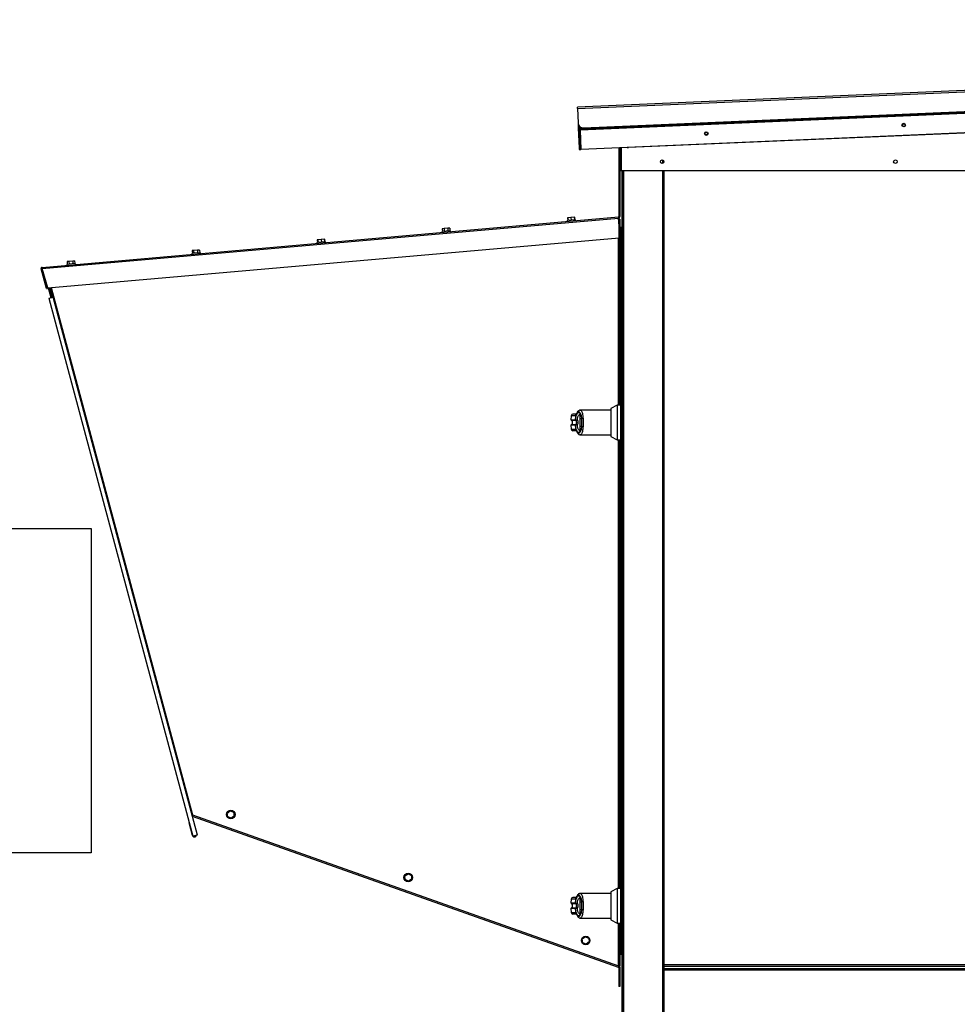
# Model space of a CAD drawing. Units: inches. Extents: x 0.3 to 10.6, y 0.4 to 8.2.
# Drawn here: x 3.8 to 4.3, y 3.3 to 3.8 of the extents above; entities that cross this region are included whole.
import ezdxf

# ---------------------------------------------------------------- set-up
doc = ezdxf.new("R2010")
doc.units = ezdxf.units.IN
doc.header["$MEASUREMENT"] = 0
doc.layers.add('DRAWING_FORMAT_LINES', color=7, linetype='Continuous', lineweight=25)

# ---------------------------------------------------------------- blocks, each defined once
blk = doc.blocks.new('Block3')
at = {"layer": 'DRAWING_FORMAT_LINES'}
for p, q in [((137.3200649425773, 130.509400192979), (140.8269903107285, 134.2435707457422)), ((140.8269903107285, 134.2435707457422), (140.8269903107285, 132.6987719540476)), ((140.8269903107285, 132.6987719540476), (148.1307748344841, 132.6987719540476)), ((148.1307748344841, 132.6987719540476), (148.1307748344841, 128.3200284319103)), ((140.8269903107285, 126.7752296402157), (137.3200649425773, 130.509400192979)), ((148.1307748344841, 128.3200284319103), (140.8269903107285, 128.3200284319103)), ((140.8269903107285, 128.3200284319103), (140.8269903107285, 126.7752296402157))]:
    blk.add_line(p, q, dxfattribs=at)

msp = doc.modelspace()

# ---------------------------------------------------------------- linework, layer by layer
at = {"color": 7, "linetype": 'Continuous', "lineweight": 25}
for p, q in [((5.224606160554226, 3.823327037167208), (4.082134424415796, 3.774155422430907)), ((4.082164777264398, 3.773450192964154), (5.224636513402829, 3.822621807700456)), ((5.223946776535886, 3.811287548151414), (4.083825805286628, 3.762217109577121)), ((4.083835922902834, 3.761982033088108), (5.223956894152092, 3.811052471662401)), ((5.223987247000695, 3.810347242195648), (4.083866275751436, 3.761276803621357)), ((4.085578761337307, 3.762528068187549), (5.222173585252803, 3.811446742518827)), ((5.224456704392415, 3.799439693109883), (4.084335733143157, 3.75036925453559)), ((4.082164777264398, 3.773450192964154), (4.082134424415796, 3.774155422430907)), ((4.082164777264398, 3.773450192964154), (4.082513835023328, 3.765340054096505)), ((4.642971418849464, 3.774353876135193), (4.110805263238313, 3.751449616579634)), ((4.082513835023328, 3.765340054096509), (4.082646810705934, 3.762250447220982)), ((4.082646810705934, 3.762250447220982), (4.083116963683769, 3.762270682453384)), ((4.082646810705934, 3.762250447220982), (4.082670666665833, 3.761696168902682)), ((4.082670666665833, 3.761696168902682), (4.083140819643668, 3.761716404135084)), ((4.082670666665833, 3.761696168902682), (4.082771825645038, 3.759345803245237)), ((4.08305260901288, 3.763765923009794), (4.083116963683769, 3.762270682453384)), ((4.083116963683769, 3.762270682453384), (4.083140819643668, 3.761716404135084)), ((4.083140819643668, 3.761716404135084), (4.083161046284683, 3.761246450772753)), ((4.083631199262519, 3.761266686005156), (4.083161046284684, 3.761246450772754)), ((4.083630503676405, 3.750338901686987), (4.083161046284684, 3.761246450772754)), ((4.08410065665424, 3.750359136919389), (4.083631199262519, 3.761266686005156)), ((4.083825805286628, 3.762217109577121), (4.083790393629925, 3.763039877288338)), ((4.083825805286628, 3.762217109577121), (4.083835922902828, 3.761982033088203)), ((4.083866275751436, 3.761276803621357), (4.083835922902834, 3.761982033088108)), ((4.084335733143157, 3.75036925453559), (4.083866275751436, 3.761276803621357)), ((4.082771825645038, 3.759345803245237), (4.083241978622873, 3.759366038477638)), ((4.082771825645038, 3.759345803245237), (4.082795681604938, 3.758791524926937)), ((4.082795681604938, 3.758791524926937), (4.083265834582772, 3.758811760159339)), ((4.082795681604938, 3.758791524926937), (4.083129997849951, 3.751023895921696)), ((4.083129997849951, 3.751023895921696), (4.083600150827786, 3.751044131154099)), ((4.083129997849951, 3.751023895921696), (4.083160350698553, 3.750318666454945)), ((4.083160350698553, 3.750318666454945), (4.083630503676388, 3.750338901687347)), ((4.083630503676405, 3.750338901686987), (4.08410065665424, 3.750359136919389)), ((4.105458750422622, 3.751278382380839), (4.105458750422621, 3.712646051676776)), ((4.105929338657916, 3.751298636346582), (4.105929338657916, 3.712646051676776)), ((4.106288998280808, 3.738271716519579), (4.106288245691486, 3.751314083589452)), ((4.106994880632574, 3.738271757251413), (4.106288998280808, 3.738271716519579)), ((5.201847819986286, 3.738334934021925), (4.106994880632574, 3.738271757251413)), ((4.107230174749795, 2.832724561995871), (4.107230174749801, 3.738271771258136)), ((4.108171351220383, 2.832101868676011), (4.108171351220389, 3.738271825137801)), ((3.781187688218129, 3.68406040248931), (4.105243963538562, 3.712411652924283)), ((3.781249209918892, 3.683357206231834), (4.105305485239326, 3.711708456666807)), ((4.081125509215391, 3.71077394739514), (4.076320334789301, 3.710353549106593)), ((4.076320334789301, 3.710353549106593), (4.076361349256477, 3.709884751601608)), ((4.076753346997959, 3.711926686635199), (4.076639713325701, 3.711916744977082)), ((4.076639713325701, 3.711916744977082), (4.07677301034402, 3.710393153085881)), ((4.078549587808582, 3.712083837343095), (4.076753346997958, 3.711926686635203)), ((4.076753346997958, 3.711926686635203), (4.076886644016279, 3.710403094744002)), ((4.08038586579465, 3.712244490849957), (4.078549587808582, 3.712083837343095)), ((4.078549587808582, 3.712083837343095), (4.078682884826902, 3.710560245451894)), ((4.080425902970093, 3.712247993648928), (4.08038586579465, 3.712244490849957)), ((4.08038586579465, 3.712244490849957), (4.080519162812969, 3.710720898958759)), ((4.080539536642355, 3.712257935307042), (4.080425902970095, 3.712247993648924)), ((4.080425902970093, 3.712247993648928), (4.080559199988413, 3.710724401757729)), ((4.080539536642355, 3.712257935307042), (4.080672833660675, 3.710734343415842)), ((4.081166523682566, 3.710305149890156), (4.081125509215391, 3.71077394739514)), ((4.105243963538562, 3.712411652924283), (4.105305485239326, 3.711708456666807)), ((4.105694044540269, 3.707267203534298), (4.105305485239326, 3.711708456666807)), ((4.105458750422621, 3.711228894259065), (4.105347441513457, 3.711228894259065)), ((4.105458750422621, 3.712646051676776), (4.105929338657916, 3.712646051676776)), ((4.105929338657916, 3.711228894259065), (4.105458750422621, 3.711228894259065)), ((4.105458750422621, 3.711228894259065), (4.105458750422622, 3.709956627605544)), ((4.105929338657916, 3.711228894259065), (4.105929338657916, 3.706548091400529)), ((4.010805883467738, 3.704621777318835), (4.006000709041649, 3.704201379030287)), ((4.006000709041649, 3.704201379030287), (4.006041723508824, 3.703732581525303)), ((4.007149654355837, 3.705837152589473), (4.006174046556248, 3.705751797966963)), ((4.006174046556248, 3.705751797966963), (4.006307343574568, 3.704228206075763)), ((4.009245607035962, 3.706020524688271), (4.007149654355837, 3.705837152589473)), ((4.007149654355837, 3.705837152589473), (4.007282951374157, 3.704313560698276)), ((4.010365951916498, 3.706118542164559), (4.009245607035962, 3.706020524688271)), ((4.009245607035962, 3.706020524688271), (4.009378904054282, 3.704496932797072)), ((4.010365951916498, 3.706118542164559), (4.010499248934817, 3.704594950273359)), ((4.010846897934914, 3.704152979813851), (4.010805883467738, 3.704621777318835)), ((4.105694044540269, 3.700641384762032), (4.105694044540269, 3.707267203534298)), ((4.106676397481439, 3.706548091400529), (4.10592933865791, 3.706548091400529)), ((4.10592933865791, 3.706548091400529), (4.10592933865791, 3.68740691492994)), ((4.106676397481439, 3.68740691492994), (4.106676397481439, 3.706548091400529)), ((3.784306635755959, 3.672523629893434), (4.105694044540269, 3.700641384762032)), ((3.940486257720084, 3.69846960724253), (3.935681083293995, 3.698049208953983)), ((3.936053128042842, 3.699617012521011), (3.935870512855578, 3.699601035762338)), ((3.935870512855578, 3.699601035762338), (3.936003809873898, 3.698077443871137)), ((3.936226931288607, 3.699632218334703), (3.93605312804284, 3.699617012521015)), ((3.93605312804284, 3.699617012521015), (3.936186425061161, 3.698093420629815)), ((3.938124176734486, 3.699798205803144), (3.936226931288607, 3.699632218334703)), ((3.936226931288607, 3.699632218334703), (3.936360228306926, 3.698108626443504)), ((3.9398476189346, 3.699948987457896), (3.938124176734486, 3.699798205803144)), ((3.938124176734486, 3.699798205803144), (3.938257473752807, 3.698274613911944)), ((3.940030234121867, 3.699964964216565), (3.939847618934601, 3.699948987457891)), ((3.9398476189346, 3.699948987457896), (3.93998091595292, 3.698425395566696)), ((3.940030234121867, 3.699964964216565), (3.940163531140187, 3.698441372325366)), ((3.94052727218726, 3.698000809737546), (3.940486257720084, 3.69846960724253)), ((4.105458750422621, 3.700620799194144), (4.105458750422621, 3.606568934390494)), ((3.865546623225419, 3.693448492644651), (3.865541111976056, 3.69344801047281)), ((3.865541111976056, 3.69344801047281), (3.865674408994376, 3.69192441858161)), ((3.866382969207531, 3.693521663436875), (3.865546623225418, 3.693448492644654)), ((3.865546623225418, 3.693448492644654), (3.865679920243737, 3.691924900753455)), ((3.86846709372318, 3.693704000705369), (3.866382969207531, 3.693521663436875)), ((3.866382969207531, 3.693521663436875), (3.866516266225851, 3.691998071545675)), ((3.869714872256716, 3.693813167181647), (3.86846709372318, 3.693704000705369)), ((3.86846709372318, 3.693704000705369), (3.8686003907415, 3.692180408814171)), ((3.869720383506082, 3.693813649353483), (3.869714872256717, 3.693813167181642)), ((3.869714872256716, 3.693813167181647), (3.869848169275037, 3.692289575290446)), ((3.869720383506082, 3.693813649353483), (3.869853680524402, 3.692290057462284)), ((3.935681083293995, 3.698049208953983), (3.93572209776117, 3.697580411448998)), ((3.798377973351557, 3.687571997236349), (3.796280459577664, 3.687388488559545)), ((3.799408635767307, 3.687662168513651), (3.798377973351557, 3.687571997236349)), ((3.798377973351557, 3.687571997236349), (3.798511270369878, 3.686048405345151)), ((3.799408635767307, 3.687662168513651), (3.799541932785628, 3.68613857662245)), ((3.866334853654809, 3.691982200002288), (3.865361457546342, 3.691897038877678)), ((3.865361457546342, 3.691897038877678), (3.865402472013518, 3.691428241372694)), ((3.870166631972432, 3.692317437166225), (3.866334853654809, 3.691982200002288)), ((3.870207646439607, 3.691848639661241), (3.870166631972432, 3.692317437166225)), ((4.105929338657916, 3.68740691492994), (4.105929338657916, 3.687062797282882)), ((4.106676397481439, 3.68740691492994), (4.10592933865791, 3.68740691492994)), ((4.106688162187322, 3.688901032591264), (4.106676397481439, 3.688901032591264)), ((4.106688162187322, 3.687418679650088), (4.106688162187322, 3.688901032591264)), ((4.106688162187322, 3.687418679650088), (4.106688162187321, 3.60587416829508)), ((4.106911691599079, 3.689665738466473), (4.106911691599079, 3.690371620819414)), ((4.107230174749796, 3.690371620819414), (4.106911691599079, 3.690371620819414)), ((4.106911691599079, 3.689665738466473), (4.106911691599079, 3.60587416829508)), ((3.781022761013834, 3.683293298366927), (3.780569863203716, 3.683165482637111)), ((3.783688059991826, 3.672116572625103), (3.780569863203716, 3.683165482637111)), ((3.784140957801943, 3.672244388354919), (3.781022761013834, 3.683293298366927)), ((3.781249209918892, 3.683357206231834), (3.781187688218129, 3.68406040248931)), ((3.784306635755959, 3.672523629893434), (3.781249209918892, 3.683357206231834)), ((3.796263910198012, 3.685851786807253), (3.79504183179869, 3.685744868801372)), ((3.79504183179869, 3.685744868801372), (3.795082846265865, 3.685276071296388)), ((3.796280459577664, 3.687388488559545), (3.795213608219522, 3.687295151160039)), ((3.795213608219522, 3.687295151160039), (3.795346905237841, 3.68577155926884)), ((3.799847006224779, 3.68616526708992), (3.796263910198012, 3.685851786807253)), ((3.796280459577664, 3.687388488559545), (3.796413756595985, 3.685864896668346)), ((3.799888020691955, 3.685696469584936), (3.799847006224779, 3.68616526708992)), ((4.106676397481439, 3.687062797282882), (4.10592933865791, 3.687062797282882)), ((4.10592933865791, 3.687062797282882), (4.105929338657909, 3.606568934390494)), ((4.106676397481439, 3.60587416829508), (4.106676397481439, 3.687062797282882)), ((3.783688059991826, 3.672116572625103), (3.784140957801943, 3.672244388354919)), ((3.784574183439861, 3.672547037282728), (3.786053415967746, 3.667026466332453)), ((3.786735245962773, 3.667209162128996), (3.785288227633081, 3.672609508054892)), ((3.785526242364153, 3.672630331645612), (3.786962522627781, 3.667270060727843)), ((3.7860022718263, 3.672671978827054), (3.7874170759578, 3.667391857925538)), ((3.784917032642699, 3.666721973338214), (3.7874170759578, 3.667391857925538)), ((3.784917032642699, 3.666721973338214), (3.865988292358635, 3.364159913044726)), ((3.868488335673737, 3.36482979763205), (3.7874170759578, 3.667391857925538)), ((4.104572462846138, 3.606568934390495), (4.100867043670593, 3.60468092901951)), ((4.100867043670593, 3.60468092901951), (4.100867043670593, 3.596842209054691)), ((4.10642517243391, 3.606568934390495), (4.104572462846138, 3.606568934390495)), ((4.104572462846138, 3.606568934390495), (4.104572462846138, 3.596842209054691)), ((4.10642517243391, 3.606568934390494), (4.10642517243391, 3.587115483718887)), ((4.106656761132381, 3.60587416829508), (4.10642517243391, 3.60587416829508)), ((4.107230174749795, 3.60587416829508), (4.106656761132381, 3.60587416829508)), ((4.106656761132381, 3.587810249814301), (4.106656761132381, 3.60587416829508)), ((4.106656761132381, 3.596842209054691), (4.106656761132381, 3.60587416829508)), ((4.078734185674812, 3.600628365370345), (4.078538935520651, 3.598396645896173)), ((4.081793926049417, 3.602026246709679), (4.081657223493654, 3.601731076591417)), ((4.083497891285229, 3.602031325879871), (4.083497891285229, 3.598860637557415)), ((4.084451951319144, 3.598860637557412), (4.083497891285229, 3.598860637557415)), ((4.100867043670593, 3.603789870008836), (4.083765592232412, 3.603789870008836)), ((4.078538935520651, 3.595287772213209), (4.07873418567481, 3.593056052739038)), ((4.081013845588181, 3.598396645896173), (4.08107903261518, 3.598373883037355)), ((4.081079032615179, 3.595310535072027), (4.081013845588181, 3.595287772213209)), ((4.081139310807651, 3.59816844355204), (4.081185927503657, 3.598162692722905)), ((4.08113931080765, 3.595515974557342), (4.081185927503657, 3.595521725386477)), ((4.083497891285228, 3.594823780551966), (4.084451951319145, 3.594823780551963)), ((4.083497891285228, 3.594823780551966), (4.083497891285229, 3.591653092489055)), ((4.100867043670593, 3.596842209054691), (4.100867043670593, 3.589003489089872)), ((4.104572462846138, 3.596842209054691), (4.104572462846138, 3.587115483718888)), ((4.106656761132381, 3.587810249814301), (4.106656761132381, 3.596842209054691)), ((4.083765586602059, 3.589894548100545), (4.100867043670593, 3.589894548100545)), ((4.100867043670593, 3.589003489089872), (4.104572462846138, 3.587115483718887)), ((4.10642517243391, 3.587810249814302), (4.106656761132381, 3.587810249814302)), ((4.106656761132381, 3.587810249814301), (4.107230174749795, 3.587810249814301)), ((4.106676397481438, 3.334109462412726), (4.106676397481439, 3.587810249814301)), ((4.106688162187321, 3.587810249814301), (4.106688162187321, 3.526888854289993)), ((4.106911691599079, 3.587810249814301), (4.106911691599078, 3.334109462412726)), ((4.104572462846138, 3.587115483718887), (4.10642517243391, 3.587115483718887)), ((4.105458750422621, 3.587115483718887), (4.105458750422619, 3.334804228508141)), ((4.105929338657909, 3.587115483718887), (4.105929338657909, 3.334804228508141)), ((4.106911691599078, 3.526888854289993), (4.106676397481438, 3.526888854289993)), ((4.106676397481438, 3.49747708958411), (4.106911691599078, 3.497477089584111)), ((4.106688162187321, 3.49747708958411), (4.106688162187321, 3.334109462412726)), ((4.106688162187321, 3.489636326708911), (4.106911691599079, 3.489636326708911)), ((4.106911691599079, 3.466106914944205), (4.106688162187321, 3.466106914944205)), ((3.885247305046044, 3.377065567073308), (3.886822900718303, 3.378462412673814)), ((3.886822900718303, 3.378462412673814), (3.888820402329635, 3.377796329595796)), ((3.888820402329635, 3.377796329595796), (3.889242308268708, 3.375733400917274)), ((3.863871335115265, 3.372060505034434), (3.863611269357146, 3.371990818429413)), ((3.863611269357146, 3.371990818429413), (3.865560081796244, 3.364717980496412)), ((3.865443405731354, 3.37619363088251), (3.86567068239638, 3.376254529481358)), ((3.865531876234208, 3.375863454470898), (3.86567068239638, 3.376254529481358)), ((3.865589186796494, 3.376033779472891), (3.865667208269234, 3.376253598591799)), ((3.865589186796494, 3.376033779472891), (3.865591978786944, 3.376032788498093)), ((3.865623281079667, 3.375522326943576), (4.10498734547666, 3.290563671309259)), ((3.86567068239638, 3.376254529481358), (4.105223456304971, 3.291228894259065)), ((3.885669210985117, 3.375002638394786), (3.885247305046044, 3.377065567073308)), ((3.887666712596449, 3.374336555316769), (3.885669210985117, 3.375002638394786)), ((3.889242308268708, 3.375733400917274), (3.887666712596449, 3.374336555316769)), ((3.868488335673737, 3.36482979763205), (3.865988292358635, 3.364159913044726)), ((3.985146732138463, 3.341928149741918), (3.986906135781429, 3.343084946256095)), ((3.985268845485266, 3.33982606323451), (3.985146732138463, 3.341928149741918)), ((3.987150362475036, 3.33888077324128), (3.985268845485266, 3.33982606323451)), ((3.986906135781429, 3.343084946256095), (3.988787652771198, 3.342139656262864)), ((3.988909766118002, 3.340037569755457), (3.987150362475036, 3.33888077324128)), ((3.988787652771198, 3.342139656262864), (3.988909766118002, 3.340037569755457)), ((4.104572462846138, 3.334804228508141), (4.100867043670593, 3.332916223137156)), ((4.10642517243391, 3.334804228508141), (4.104572462846138, 3.334804228508141)), ((4.104572462846138, 3.334804228508141), (4.104572462846138, 3.325077503172337)), ((4.10642517243391, 3.33480422850814), (4.10642517243391, 3.315350777836533)), ((4.106656761132381, 3.334109462412726), (4.10642517243391, 3.334109462412726)), ((4.107230174749796, 3.334109462412726), (4.106656761132381, 3.334109462412726)), ((4.106656761132381, 3.316045543931947), (4.106656761132381, 3.334109462412726)), ((4.106656761132381, 3.325077503172337), (4.106656761132381, 3.334109462412726)), ((4.078734185674811, 3.32886365948799), (4.078538935520651, 3.32663194001382)), ((4.081793926049416, 3.330261540827326), (4.08165606404654, 3.329963867214234)), ((4.083497891285229, 3.330266619997517), (4.083497891285229, 3.32709593167506)), ((4.100867043670593, 3.332025164126481), (4.083765592232411, 3.332025164126481)), ((4.100867043670593, 3.332916223137156), (4.100867043670593, 3.325077503172337)), ((4.078538935520651, 3.323523066330855), (4.07873418567481, 3.321291346856684)), ((4.081013845588181, 3.326631940013819), (4.081079032615179, 3.326609177155001)), ((4.081079032615179, 3.323545829189672), (4.081013845588181, 3.323523066330854)), ((4.081139310807651, 3.326403737669686), (4.081185927503657, 3.32639798684055)), ((4.08113931080765, 3.323751268674988), (4.081185927503657, 3.323757019504123)), ((4.084451951319144, 3.327095931675058), (4.083497891285229, 3.32709593167506)), ((4.083497891285228, 3.323059074669612), (4.084451951319145, 3.323059074669609)), ((4.083497891285228, 3.323059074669612), (4.083497891285229, 3.319888386606701)), ((4.100867043670593, 3.325077503172337), (4.100867043670593, 3.317238783207518)), ((4.104572462846138, 3.325077503172337), (4.104572462846138, 3.315350777836533)), ((4.106656761132381, 3.316045543931947), (4.106656761132381, 3.325077503172337)), ((4.083765586602059, 3.318129842218191), (4.100867043670593, 3.318129842218191)), ((4.100867043670593, 3.317238783207518), (4.104572462846138, 3.315350777836533)), ((4.104572462846138, 3.315350777836533), (4.10642517243391, 3.315350777836533)), ((4.105458750422619, 3.315350777836534), (4.105458750422619, 3.291228894259065)), ((4.105929338657909, 3.315350777836534), (4.105929338657909, 3.297724561988764)), ((4.10642517243391, 3.316045543931948), (4.106656761132381, 3.316045543931948)), ((4.106656761132381, 3.316045543931947), (4.107230174749796, 3.316045543931947)), ((4.106676397481438, 3.297724561988764), (4.106676397481438, 3.316045543931947)), ((4.106676397481438, 3.315371620812296), (4.106688162187321, 3.315371620812296)), ((4.106688162187321, 3.315371620812296), (4.106688162187321, 3.316045543931947)), ((4.106911691599078, 3.316045543931947), (4.106911691599078, 3.314018679642944)), ((4.106911691599077, 3.313901032584138), (4.106911691599077, 3.314018679642944)), ((4.106911691599078, 3.314018679642944), (4.107230174749803, 3.314018679642944)), ((4.107230174749803, 3.313901032584138), (4.106911691599077, 3.313901032584138)), ((4.084873287893021, 3.306388592131771), (4.086554671478334, 3.307656120669173)), ((4.085130308013775, 3.304298706964682), (4.084873287893021, 3.306388592131771)), ((4.086554671478334, 3.307656120669173), (4.088493075184403, 3.306833764039487)), ((4.088493075184403, 3.306833764039487), (4.088750095305159, 3.304743878872397)), ((4.087068711719845, 3.303476350334995), (4.085130308013775, 3.304298706964682)), ((4.088750095305159, 3.304743878872397), (4.087068711719845, 3.303476350334995)), ((4.105929338657913, 3.297724561988764), (4.105929338657913, 3.291228894259065)), ((4.106676397481438, 3.297724561988764), (4.105929338657909, 3.297724561988764)), ((4.105223456304971, 3.291228894259065), (4.10498734547666, 3.290563671309259)), ((4.105144752695535, 3.291007153275796), (4.105302276758982, 3.290951242491133)), ((4.105223456304971, 3.291228894259065), (4.105458750422619, 3.291228894259065)), ((4.105400825056102, 3.291228894259065), (4.105302276758982, 3.290951242491133)), ((4.105929338657913, 3.291228894259065), (4.105458750422619, 3.291228894259065)), ((4.105458867267186, 3.29072950336088), (4.105929455502465, 3.290729507066912)), ((4.105458867267186, 3.29072950336088), (4.105458954903392, 3.279601545875536)), ((4.105929455502465, 3.290729507066912), (4.105929543138672, 3.279601549581568)), ((4.130676397481425, 3.291660692205412), (4.13057983780329, 3.291660692205412)), ((4.130676397481425, 3.289267255315718), (4.130579837803285, 3.289267255315718)), ((4.130759586514504, 3.291577503172332), (4.130759586514504, 3.291743854840565)), ((4.130759586514506, 3.291577503172332), (4.130759586514506, 3.291106914937037)), ((4.130759586514504, 3.289821032584093), (4.130759586514504, 3.291106914937037)), ((4.130759586514506, 3.291106914937037), (5.176710855507167, 3.291106914937037)), ((4.130759586514505, 3.289350444348798), (4.130759586514505, 3.289821032584093)), ((4.130759586514505, 3.289821032584093), (5.176710855507167, 3.289821032584093)), ((4.130759586514504, 3.289184092680565), (4.130759586514504, 3.289350444348799)), ((5.176558750422602, 3.291812797289979), (4.130911691599072, 3.291812797289979)), ((4.130911691599072, 2.832438679642916), (4.130911691599072, 3.289115150231151)), ((4.130911691599072, 3.289115150231151), (5.1765587504226, 3.289115150231151)), ((4.105929543138672, 3.279601549581568), (4.105458954903392, 3.279601545875536))]:
    msp.add_line(p, q, dxfattribs=at)
at = {"color": 8, "linetype": 'Continuous', "lineweight": 25}
for p, q in [((4.106994880632574, 3.738271757251413), (4.106994126292522, 3.751344464462664)), ((4.130053704161567, 3.744456690294766), (4.130053704161567, 3.742512987594353)), ((4.107936057102735, 2.832572456911305), (4.107936057102743, 3.738271811560524)), ((4.130053704161566, 3.738273087824634), (4.130053704161559, 2.83210186867601)), ((4.130911691599072, 3.291812797289979), (4.130911691599072, 3.738273137333453)), ((4.105223456304974, 3.606568934390495), (4.105223456304975, 3.700600213626255)), ((4.106688162187322, 3.687418679650088), (4.106676397481439, 3.687418679650088)), ((4.107230174749796, 3.689665738466473), (4.106911691599079, 3.689665738466473)), ((3.786240286557374, 3.672692802417776), (3.86567068239638, 3.376254529481358)), ((4.080849989886939, 3.600628365370345), (4.078734185674812, 3.600628365370345)), ((4.078538935520651, 3.598396645896173), (4.081013845588181, 3.598396645896173)), ((4.081013845588181, 3.595287772213209), (4.078538935520651, 3.595287772213209)), ((4.0786678499854, 3.59816844355204), (4.081139310807651, 3.59816844355204)), ((4.08113931080765, 3.595515974557342), (4.078667850116815, 3.595515974557342)), ((4.07873418567481, 3.593056052739038), (4.08084998988694, 3.593056052739038)), ((4.105223456304971, 3.334804228508141), (4.105223456304974, 3.587115483718887)), ((3.865820090278451, 3.364787651753914), (3.865560081796244, 3.364717980496412)), ((4.080849989886939, 3.32886365948799), (4.078734185674811, 3.32886365948799)), ((4.078538935520651, 3.32663194001382), (4.081013845588181, 3.326631940013819)), ((4.081013845588181, 3.323523066330854), (4.078538935520651, 3.323523066330855)), ((4.0786678499854, 3.326403737669686), (4.081139310807651, 3.326403737669686)), ((4.08113931080765, 3.323751268674988), (4.078667850116815, 3.323751268674988)), ((4.07873418567481, 3.321291346856684), (4.08084998988694, 3.321291346856684)), ((4.105223456304971, 3.291228894259065), (4.105223456304971, 3.315350777836533)), ((4.130911691599072, 3.289821032584093), (4.130911691599072, 3.291106914937037))]:
    msp.add_line(p, q, dxfattribs=at)
at = {"color": 7, "linetype": 'Continuous', "lineweight": 25, "flags": 128}
for points in [[(4.11021798845124, 3.751483218449321), (4.110229568799818, 3.751481405077331), (4.110805263238313, 3.751449616579634)], [(4.081793851915961, 3.602026074116865), (4.081797285603549, 3.602033905040996), (4.081867239291966, 3.602149970168628)], [(3.865589186796494, 3.376033779472891), (3.865526789135956, 3.376046766923839), (3.86548303663568, 3.376045726334015)], [(4.081793851915961, 3.330261368234511), (4.081797285603548, 3.330269199158643), (4.081867239291965, 3.330385264286275)]]:
    msp.add_lwpolyline(points, dxfattribs=at)
at = {"color": 8, "linetype": 'Continuous', "lineweight": 25, "flags": 128}
for points in [[(4.081794083692142, 3.602026613189306), (4.081755222886371, 3.601891880634739), (4.08175087142299, 3.601739991123004)], [(4.08175087142299, 3.591944426986371), (4.081755222886367, 3.591792537474634), (4.081793945739701, 3.591658125585076)], [(4.081794083692142, 3.330261907306952), (4.081755222886371, 3.330127174752385), (4.08175087142299, 3.32997528524065)], [(4.08175087142299, 3.320179721104017), (4.081755222886367, 3.32002783159228), (4.081793945739701, 3.319893419702722)]]:
    msp.add_lwpolyline(points, dxfattribs=at)
at = {"color": 7, "linetype": 'Continuous', "lineweight": 25}
for centre, radius in [((4.265614081402107, 3.764059214824764), 0.0009999999999994558), ((4.154605739413348, 3.75928145161879), 0.000999999999999494), ((4.154626635101249, 3.759282350962462), 0.0007588235294114922), ((4.265629753168033, 3.764059889332519), 0.0007588235294110485), ((4.129818109269639, 3.74348483894456), 0.0009999999999998424), ((4.260968844345411, 3.743492406791889), 0.0009999999999998424), ((3.887244806657376, 3.376399483995291), 0.002411764705882851), ((3.987028249128232, 3.340982859748687), 0.002411764705882713), ((4.08681169159909, 3.305566235502084), 0.002411764705882466)]:
    msp.add_circle(centre, radius, dxfattribs=at)
for centre, radius, start, end in [((4.085452291134796, 3.765466524299015), 0.002941176470589073, 182.4644708663037, 272.4644708663134), ((4.083866275751436, 3.761276803621357), 0.0007058823529412755, 92.46447086631342, 182.4644708663127), ((4.083866275751436, 3.761276803621357), 0.00023529411764713, 92.46447086652796, 182.4644708663127), ((4.105223456304975, 3.712646051676776), 0.0002352941176470895, 275.0000000000059, 0), ((4.105223456304975, 3.712646051676776), 0.0007058823529412687, 275.0000000000059, 0), ((3.781249209918892, 3.683357206231834), 0.0007058823529412687, 95.00000000000507, 195.759999999978), ((3.781249209918892, 3.683357206231834), 0.0002352941176475319, 94.99999999999564, 195.7599999998837), ((4.079657015409034, 3.600547628230236), 0.0009263547938858751, 90, 174.9999999999966), ((4.085253840538093, 3.597499147306252), 0.001580089245414473, 87.73933038991372, 120.4971934351688), ((4.078769642954208, 3.598376461611146), 0.0002315886984718755, 174.9999999999548, 243.9253296976026), ((4.078769642954208, 3.595307956498236), 0.000231588698471661, 116.0746703024465, 184.9999999999174), ((4.081245628032964, 3.598375488005369), 0.0002327461236044458, 174.7843009792403, 242.8195238394414), ((4.081245628032962, 3.595308930104014), 0.0002327461236019134, 117.1804761603701, 185.2156990211467), ((4.081301062600704, 3.59835361666046), 0.000222953000661322, 174.7846275921722, 238.908270614539), ((4.081301062600706, 3.595330801448918), 0.0002229530006646985, 121.0917293857535, 185.215372407291), ((4.085253840538094, 3.596185270803115), 0.00158008924540662, 239.5028065646767, 272.2606696100663), ((4.079657015409034, 3.593136789879147), 0.0009263547938867599, 184.9999999999995, 270.0000000000008), ((3.866810100815979, 3.365052932634383), 0.001294117647059109, 195.000451222506, 344.8551038240927), ((3.866810100815979, 3.365052932634383), 0.0008235294117647724, 247.1064622026866, 322.8935377973318), ((4.079657015409034, 3.328782922347882), 0.0009263547938860306, 90, 175.0000000000239), ((4.078769642954208, 3.326611755728792), 0.0002315886984710777, 174.9999999998454, 243.925329697506), ((4.078769642954208, 3.323543250615882), 0.000231588698471661, 116.0746703024465, 184.9999999999174), ((4.081245628032963, 3.326610782123014), 0.0002327461236027172, 174.7843009790917, 242.8195238397306), ((4.081245628032961, 3.323544224221661), 0.00023274612360115, 117.1804761602755, 185.2156990214932), ((4.081301062600707, 3.326588910778107), 0.0002229530006639351, 174.7846275923481, 238.9082706138751), ((4.081301062600702, 3.323566095566565), 0.0002229530006618618, 121.0917293850895, 185.2153724077149), ((4.085253840538093, 3.325734441423903), 0.001580089245409148, 87.7393303899061, 120.4971934352751), ((4.085253840538093, 3.324420564920761), 0.001580089245406486, 239.5028065647045, 272.2606696100985), ((4.079657015409034, 3.321372083996793), 0.0009263547938867987, 185.0000000000268, 270.0000000000008), ((4.105223573149545, 3.290729501507864), 0.0002352941176477465, 0.0004512224746911268, 70.45845122235), ((4.105223573149545, 3.290729501507864), 0.0007058823529414631, 0.0004512224746922624, 45.02968704444694)]:
    msp.add_arc(centre, radius, start, end, dxfattribs=at)
at = {"color": 8, "linetype": 'Continuous', "lineweight": 25}
for centre, radius, start, end in [((4.081767248849673, 3.600556298316815), 0.0009200856834670146, 101.4909144730305, 175.5076229861457), ((4.081765557243576, 3.59312616828795), 0.0009182482097655779, 184.3792507585296, 255.1647895522568), ((4.081767248849673, 3.328791592434462), 0.0009200856834667537, 101.490914473036, 175.5076229862008), ((4.081765270190651, 3.321361325886919), 0.0009179515777175153, 184.3721226543225, 256.0610757432705)]:
    msp.add_arc(centre, radius, start, end, dxfattribs=at)
at = {"color": 7, "linetype": 'Continuous', "lineweight": 25}
for points, knots in [([(4.081542792809771, 3.601473983024121), (4.081202321833483, 3.601473983024121), (4.080446615904998, 3.601473983024121), (4.079799477285706, 3.601473983024121), (4.079704498175538, 3.601473983024121), (4.079657015409034, 3.601473983024121)], [0, 0, 0, 0, 0.2907964858110988, 0.6454489328458548, 1, 1, 1, 1]), ([(4.08175087142299, 3.601739991123004), (4.081591635783889, 3.601420437802286), (4.081272571343309, 3.600780140805421), (4.080991024843725, 3.600679019845605), (4.080849989886939, 3.600628365370345)], [0, 0, 0, 0, 0.499070466176691, 1, 1, 1, 1]), ([(4.081013845588181, 3.598396645896173), (4.081080116131615, 3.598780826996843), (4.08121288501061, 3.599550509746155), (4.081474439571906, 3.600548054163375), (4.081771825726113, 3.601374743589691), (4.082101032492197, 3.60199078178869), (4.082450970730865, 3.602377938106815), (4.082810090584755, 3.602518490945225), (4.083168044225329, 3.602429317890653), (4.08338805358301, 3.602163855572013), (4.08349789126123, 3.602031325914904)], [0, 0, 0, 0, 0.1248486316533122, 0.2501264062471051, 0.3749303580864898, 0.4999994794223373, 0.6252528947670526, 0.749875828737457, 0.8751277739836212, 1, 1, 1, 1]), ([(4.081793926049418, 3.60202624670968), (4.081741469641205, 3.601911531407469), (4.081633351741149, 3.601675091704451), (4.081516979093129, 3.601483274868117), (4.081550439784612, 3.601488244643748), (4.081566697347944, 3.601490659311183)], [0, 0, 0, 0, 0.3263838757734471, 0.672709788238694, 1, 1, 1, 1]), ([(4.08175087142299, 3.601739991123004), (4.081878603065659, 3.601996418709495), (4.082134687391516, 3.602510520652017), (4.082556678665509, 3.602901272737759), (4.08298649138972, 3.602989931717371), (4.083407405770201, 3.602747743776896), (4.083795283898632, 3.602189382730273), (4.084119483314812, 3.60132992651498), (4.084363366188979, 3.60021617796552), (4.08442237274549, 3.599313252479673), (4.084451951319144, 3.598860637557412)], [0, 0, 0, 0, 0.1248728422682789, 0.2503528253597591, 0.3755610411682744, 0.500671361329869, 0.6260265478287222, 0.7506606106523361, 0.8750121354477216, 0.9999999999999999, 0.9999999999999999, 0.9999999999999999, 0.9999999999999999]), ([(4.083764683420461, 3.603789949958371), (4.08361759080204, 3.603776166264863), (4.083279768411125, 3.603744509745682), (4.082785598971578, 3.603469270426931), (4.082249650693799, 3.602938998634404), (4.08195297826651, 3.602344810182948), (4.08179394694887, 3.602026295337382)], [0, 0, 0, 0, 0.1754785682451947, 0.4030153934003062, 0.6799862748754466, 1, 1, 1, 1]), ([(4.081976331076458, 3.598396175966743), (4.082065773966941, 3.598774403320113), (4.082251968831154, 3.599561765963717), (4.082621950946958, 3.600485842365621), (4.083044824399975, 3.60116848906109), (4.083346614290885, 3.60134439709432), (4.083497889583157, 3.601432572808422)], [0, 0, 0, 0, 0.239065642880255, 0.4976672228915656, 0.74820051975248, 1, 1, 1, 1]), ([(4.083497891285229, 3.598860637557415), (4.083497891285229, 3.598444240854587), (4.08349789128523, 3.597599347667863), (4.083497891285229, 3.596225687815937), (4.083497891285228, 3.595309950125333), (4.083497891285228, 3.594823780551966)], [0, 0, 0, 0, 0.313115559261082, 0.6353297249492853, 1, 1, 1, 1]), ([(4.084451951319144, 3.598860637557412), (4.084460122346568, 3.598530509555298), (4.084476473236816, 3.597869896580824), (4.084481666547163, 3.596840822325233), (4.084476426950252, 3.595812316219633), (4.084460113662555, 3.595153445905958), (4.084451951319145, 3.594823780551963)], [0, 0, 0, 0, 0.2501919913539483, 0.5006545174571249, 0.7501527966100792, 0.9999999999999999, 0.9999999999999999, 0.9999999999999999, 0.9999999999999999]), ([(4.085316168566766, 3.599078006780783), (4.085324967326545, 3.598721478916246), (4.08534297566143, 3.597991776851309), (4.085345201712713, 3.597231182012754), (4.085346340129266, 3.596842209054688)], [0, 0, 0, 0, 0.488593744856322, 1, 1, 1, 1]), ([(4.078667849971986, 3.598168443552039), (4.07872402780717, 3.598134707229441), (4.078856778049936, 3.598054987087143), (4.079034163458817, 3.597841276352648), (4.07919664560961, 3.597516622246734), (4.079296515336869, 3.597076830225663), (4.079295506033739, 3.596574013467083), (4.079174452008923, 3.59610020763792), (4.078966989005125, 3.595719082085965), (4.078758168147178, 3.595577298220656), (4.078667849971986, 3.59551597455734)], [0, 0, 0, 0, 0.06382248460806926, 0.1508148239921677, 0.2682751080888122, 0.4177765148047518, 0.5877661485539544, 0.7539279618637958, 0.8935701267182418, 0.9999999999999999, 0.9999999999999999, 0.9999999999999999, 0.9999999999999999]), ([(4.083497891285229, 3.59165309222951), (4.083388067232292, 3.591520575729506), (4.083168084562627, 3.591255139036304), (4.082810183533246, 3.591165933519426), (4.082451118592775, 3.591306383487447), (4.082101501689188, 3.591693059500574), (4.081772501946984, 3.592308215451232), (4.081475259443915, 3.593133674888598), (4.081213312310498, 3.594131765334331), (4.081080335853016, 3.594902428720152), (4.081013845588181, 3.595287772213209)], [0, 0, 0, 0, 0.1248572941075917, 0.2500949486993223, 0.374694788718963, 0.4999282817452554, 0.6246872403134651, 0.7495440465901592, 0.874768188395383, 1, 1, 1, 1]), ([(4.081079032615181, 3.598373883037354), (4.081127137554433, 3.598362237976936), (4.081222429673554, 3.598339170023795), (4.081446392566748, 3.598339585775638), (4.081700993299244, 3.598356171262693), (4.081884705758946, 3.598382863431633), (4.081976331076511, 3.59839617596612)], [0, 0, 0, 0, 0.2552649486573135, 0.5056598817701492, 0.7534512880005049, 1, 1, 1, 1]), ([(4.081976331076511, 3.595288242143252), (4.081884690579599, 3.595301556595316), (4.081700947670789, 3.595328252611094), (4.081446310226211, 3.595344836269263), (4.081222379137093, 3.595345242833195), (4.081127110032622, 3.595322175811543), (4.081079032615179, 3.595310535072027)], [0, 0, 0, 0, 0.2465893390922154, 0.4944216146123769, 0.7448605902270983, 1, 1, 1, 1]), ([(4.08118592813001, 3.595521724916423), (4.081225826033684, 3.595546189939106), (4.081310455859754, 3.595598084159697), (4.081456971269549, 3.595753741630838), (4.081605399777068, 3.596018070397016), (4.081714269021367, 3.596407746403257), (4.081752101972271, 3.596842313187254), (4.081714189100654, 3.597277164880546), (4.081605235218203, 3.597666858957123), (4.081456651313906, 3.597931082179976), (4.081310268814507, 3.598086457125858), (4.081225827111113, 3.598138228377932), (4.081185926787075, 3.598162691287258)], [0, 0, 0, 0, 0.04677499287396956, 0.09921723064842206, 0.2197674329586343, 0.355759804879154, 0.5000986992803828, 0.6442400789520787, 0.7805353850205919, 0.9010085691928269, 0.9532246507661578, 1, 1, 1, 1]), ([(4.081185927503658, 3.598162692722904), (4.081224608880848, 3.598162921171206), (4.081301162843554, 3.59816337329117), (4.081493956077419, 3.598219752461671), (4.081722030173443, 3.598296864955935), (4.08189150351645, 3.598363048633186), (4.081976331076511, 3.59839617596612)], [0, 0, 0, 0, 0.2544860090120102, 0.5036509519095289, 0.7515592839473144, 1, 1, 1, 1]), ([(4.081976331076511, 3.595288242143252), (4.081891489577514, 3.595321374748366), (4.0817219884755, 3.595387568923925), (4.081493883246438, 3.595464689503546), (4.0813011213973, 3.595521052459108), (4.081224586513168, 3.595521499552409), (4.081185927503657, 3.595521725386477)], [0, 0, 0, 0, 0.2484815077851442, 0.4964302835020534, 0.7456387805374108, 1, 1, 1, 1]), ([(4.084451951319145, 3.594823780551963), (4.08442237274549, 3.594371165629705), (4.084363366188978, 3.593468240143861), (4.084119483314812, 3.592354491594403), (4.083795283898632, 3.591495035379109), (4.083407405770202, 3.590936674332486), (4.082986491389721, 3.590694486392011), (4.082556678665509, 3.590783145371622), (4.082134687391516, 3.591173897457367), (4.081878603065659, 3.591687999399883), (4.08175087142299, 3.591944426986371)], [0, 0, 0, 0, 0.124987864551893, 0.2493393893472882, 0.373973452170912, 0.4993286386697914, 0.6244389588314239, 0.7496471746399296, 0.8751271577314708, 1, 1, 1, 1]), ([(4.083497891285361, 3.592251845383438), (4.083347116006475, 3.592339626657512), (4.083046009840654, 3.592514930480941), (4.082623252750519, 3.593195836983393), (4.082252666182446, 3.594120142542098), (4.082065990017351, 3.594909241002459), (4.081976330163411, 3.595288241999526)], [0, 0, 0, 0, 0.2509708904827122, 0.5012020745363528, 0.7604292485895476, 1, 1, 1, 1]), ([(4.082640866968417, 3.596842209054686), (4.082633162449496, 3.596989459359721), (4.082617723454499, 3.597284532516955), (4.082489102335815, 3.597706816889961), (4.082286634918229, 3.598095431404289), (4.082079637238938, 3.598296052291782), (4.081976331273863, 3.598396175802674)], [0, 0, 0, 0, 0.2494873086017531, 0.4999446882061775, 0.7504382814659482, 0.9999999999999999, 0.9999999999999999, 0.9999999999999999, 0.9999999999999999]), ([(4.081976331076511, 3.595288242143252), (4.082080253071779, 3.595389051190674), (4.082287130953159, 3.595589732115833), (4.08248913665924, 3.595978044958794), (4.082617637900213, 3.596399373826711), (4.082633119675251, 3.596694515901223), (4.082640866968417, 3.596842209054686)], [0, 0, 0, 0, 0.2511406417894473, 0.4999465586486278, 0.7497663802254672, 0.9999999999999999, 0.9999999999999999, 0.9999999999999999, 0.9999999999999999]), ([(4.085346340129266, 3.596842209054688), (4.085345201712705, 3.596453236097287), (4.085342975661398, 3.595692641258738), (4.085324967326546, 3.594962939193778), (4.085316168566766, 3.594606411328593)], [0, 0, 0, 0, 0.5114062542710042, 1, 1, 1, 1]), ([(4.081531034489721, 3.592210435085261), (4.081194909949543, 3.592210435085261), (4.080443729216126, 3.592210435085261), (4.079799630459826, 3.592210435085261), (4.079704549228708, 3.592210435085261), (4.079657015409033, 3.592210435085261)], [0, 0, 0, 0, 0.2882422357803789, 0.6441719904199413, 1, 1, 1, 1]), ([(4.08175087142299, 3.591944426986371), (4.081591182463405, 3.592264766967668), (4.081272100235616, 3.592904853766078), (4.080990606383671, 3.593005684227691), (4.08084998988694, 3.593056052739038)], [0, 0, 0, 0, 0.500463346678762, 1, 1, 1, 1]), ([(4.081542679347598, 3.592218914747332), (4.081530815605668, 3.592222118530272), (4.081495583941503, 3.592231632780097), (4.081612207478653, 3.592060198806305), (4.081730846035979, 3.591797727275051), (4.081793926049415, 3.591658171399702)], [0, 0, 0, 0, 0.1920845746958687, 0.5704321003986136, 1, 1, 1, 1]), ([(4.081793946948859, 3.591658122772019), (4.081914676328578, 3.591406672227312), (4.082154594391376, 3.590906980042059), (4.082623701983684, 3.590347836133017), (4.083168094079273, 3.589967378842173), (4.083568114528354, 3.589918491332107), (4.083764683420454, 3.589894468151008)], [0, 0, 0, 0, 0.2560441693331859, 0.5088208126329065, 0.7586359674739129, 1, 1, 1, 1]), ([(4.081542792809771, 3.329709277141767), (4.081202321833483, 3.329709277141767), (4.080446615904998, 3.329709277141767), (4.079799477285707, 3.329709277141767), (4.079704498175538, 3.329709277141767), (4.079657015409034, 3.329709277141767)], [0, 0, 0, 0, 0.290796485811136, 0.645448932845879, 1, 1, 1, 1]), ([(4.081750871422989, 3.32997528524065), (4.081591635783888, 3.329655731919933), (4.081272571343308, 3.329015434923067), (4.080991024843725, 3.328914313963251), (4.080849989886939, 3.32886365948799)], [0, 0, 0, 0, 0.4990704661766561, 1, 1, 1, 1]), ([(4.081013845588181, 3.326631940013819), (4.081080116131614, 3.327016121114489), (4.08121288501061, 3.327785803863801), (4.081474439571906, 3.328783348281021), (4.081771825726114, 3.329610037707336), (4.082101032492197, 3.330226075906336), (4.082450970730864, 3.330613232224461), (4.082810090584755, 3.330753785062871), (4.083168044225329, 3.330664612008299), (4.08338805358301, 3.330399149689658), (4.08349789126123, 3.33026662003255)], [0, 0, 0, 0, 0.12484863165331, 0.2501264062471007, 0.374930358086498, 0.499999479422326, 0.6252528947670392, 0.7498758287374415, 0.8751277739836234, 1, 1, 1, 1]), ([(4.081793926049418, 3.330261540827326), (4.081741469641205, 3.330146825525115), (4.081633351741149, 3.329910385822097), (4.081516979093129, 3.329718568985763), (4.081550439784612, 3.329723538761394), (4.081566697347944, 3.329725953428829)], [0, 0, 0, 0, 0.3263838757734051, 0.6727097882387176, 1, 1, 1, 1]), ([(4.08175087142299, 3.32997528524065), (4.081878603065659, 3.330231712827142), (4.082134687391516, 3.330745814769663), (4.082556678665509, 3.331136566855405), (4.08298649138972, 3.331225225835017), (4.083407405770201, 3.330983037894542), (4.083795283898632, 3.33042467684792), (4.084119483314812, 3.329565220632625), (4.084363366188978, 3.328451472083167), (4.08442237274549, 3.327548546597318), (4.084451951319144, 3.327095931675058)], [0, 0, 0, 0, 0.1248728422682662, 0.2503528253597644, 0.3755610411682649, 0.500671361329878, 0.6260265478287177, 0.7506606106523335, 0.8750121354477275, 1, 1, 1, 1]), ([(4.083764683420461, 3.332025244076017), (4.08361759080204, 3.332011460382509), (4.083279768411125, 3.331979803863327), (4.082785598971578, 3.331704564544577), (4.082249650693799, 3.33117429275205), (4.08195297826651, 3.330580104300594), (4.08179394694887, 3.330261589455028)], [0, 0, 0, 0, 0.1754785682451968, 0.4030153934003219, 0.6799862748754106, 1, 1, 1, 1]), ([(4.081976331076457, 3.326631470084389), (4.082065773966941, 3.327009697437759), (4.082251968831154, 3.327797060081363), (4.082621950946958, 3.328721136483267), (4.083044824399975, 3.329403783178736), (4.083346614290885, 3.329579691211966), (4.083497889583157, 3.329667866926068)], [0, 0, 0, 0, 0.2390656428802352, 0.4976672228915681, 0.7482005197524478, 0.9999999999999999, 0.9999999999999999, 0.9999999999999999, 0.9999999999999999]), ([(4.078667849971986, 3.326403737669685), (4.07872402780717, 3.326370001347087), (4.078856778049936, 3.326290281204789), (4.079034163458817, 3.326076570470295), (4.079196645609611, 3.325751916364379), (4.079296515336869, 3.325312124343309), (4.079295506033739, 3.324809307584728), (4.079174452008923, 3.324335501755566), (4.078966989005125, 3.323954376203611), (4.078758168147178, 3.323812592338303), (4.078667849971986, 3.323751268674986)], [0, 0, 0, 0, 0.063822484608059, 0.1508148239921356, 0.2682751080887666, 0.4177765148046972, 0.5877661485538969, 0.7539279618637434, 0.8935701267181907, 1, 1, 1, 1]), ([(4.083497891285229, 3.319888386347156), (4.083388067232292, 3.319755869847152), (4.083168084562627, 3.31949043315395), (4.082810183533246, 3.319401227637072), (4.082451118592775, 3.319541677605093), (4.082101501689188, 3.31992835361822), (4.081772501946984, 3.320543509568878), (4.081475259443915, 3.321368969006244), (4.081213312310498, 3.322367059451977), (4.081080335853015, 3.323137722837798), (4.081013845588181, 3.323523066330854)], [0, 0, 0, 0, 0.1248572941075944, 0.2500949486993217, 0.3746947887189623, 0.4999282817452734, 0.6246872403134829, 0.749544046590169, 0.8747681883953927, 1, 1, 1, 1]), ([(4.081079032615181, 3.326609177155), (4.081127137554433, 3.326597532094582), (4.081222429673554, 3.32657446414144), (4.081446392566748, 3.326574879893284), (4.081700993299244, 3.326591465380339), (4.081884705758946, 3.326618157549279), (4.081976331076511, 3.326631470083766)], [0, 0, 0, 0, 0.2552649486573135, 0.5056598817701492, 0.7534512880005049, 1, 1, 1, 1]), ([(4.081976331076511, 3.323523536260899), (4.081884690579599, 3.323536850712963), (4.081700947670789, 3.323563546728741), (4.08144631022621, 3.323580130386909), (4.081222379137093, 3.323580536950841), (4.081127110032622, 3.323557469929189), (4.081079032615179, 3.323545829189672)], [0, 0, 0, 0, 0.2465893390922154, 0.4944216146123769, 0.7448605902270983, 1, 1, 1, 1]), ([(4.08118592813001, 3.323757019034069), (4.081225826033685, 3.323781484056751), (4.081310455859754, 3.323833378277342), (4.081456971269549, 3.323989035748484), (4.081605399777067, 3.324253364514662), (4.081714269021367, 3.324643040520903), (4.081752101972271, 3.3250776073049), (4.081714189100654, 3.325512458998192), (4.081605235218203, 3.325902153074769), (4.081456651313906, 3.326166376297622), (4.081310268814507, 3.326321751243504), (4.081225827111113, 3.326373522495577), (4.081185926787075, 3.326397985404904)], [0, 0, 0, 0, 0.04677499287396977, 0.09921723064839981, 0.2197674329586126, 0.3557598048791329, 0.5000986992803956, 0.6442400789520589, 0.7805353850205727, 0.9010085691928083, 0.9532246507661394, 1, 1, 1, 1]), ([(4.081185927503657, 3.32639798684055), (4.081224608880848, 3.326398215288852), (4.081301162843554, 3.326398667408816), (4.081493956077419, 3.326455046579318), (4.081722030173443, 3.326532159073581), (4.08189150351645, 3.326598342750832), (4.081976331076511, 3.326631470083766)], [0, 0, 0, 0, 0.2544860090120102, 0.5036509519095289, 0.7515592839473144, 1, 1, 1, 1]), ([(4.081976331076511, 3.323523536260898), (4.081891489577514, 3.323556668866012), (4.0817219884755, 3.323622863041571), (4.081493883246438, 3.323699983621192), (4.0813011213973, 3.323756346576754), (4.081224586513168, 3.323756793670055), (4.081185927503657, 3.323757019504123)], [0, 0, 0, 0, 0.2484815077851442, 0.4964302835020534, 0.7456387805374108, 1, 1, 1, 1]), ([(4.084451951319145, 3.323059074669609), (4.08442237274549, 3.322606459747351), (4.084363366188978, 3.321703534261507), (4.084119483314812, 3.320589785712048), (4.083795283898632, 3.319730329496754), (4.083407405770202, 3.319171968450132), (4.08298649138972, 3.318929780509657), (4.082556678665509, 3.319018439489268), (4.082134687391516, 3.319409191575014), (4.081878603065659, 3.319923293517529), (4.08175087142299, 3.320179721104017)], [0, 0, 0, 0, 0.1249878645519003, 0.249339389347295, 0.3739734521709183, 0.4993286386698093, 0.6244389588314246, 0.7496471746399466, 0.8751271577314711, 1, 1, 1, 1]), ([(4.083497891285361, 3.320487139501084), (4.083347116006475, 3.320574920775158), (4.083046009840654, 3.320750224598587), (4.082623252750518, 3.32143113110104), (4.082252666182446, 3.322355436659744), (4.08206599001735, 3.323144535120105), (4.081976330163411, 3.323523536117172)], [0, 0, 0, 0, 0.2509708904827434, 0.5012020745363577, 0.7604292485895346, 1, 1, 1, 1]), ([(4.082640866968417, 3.325077503172332), (4.082633162449496, 3.325224753477367), (4.082617723454498, 3.325519826634601), (4.082489102335815, 3.325942111007608), (4.082286634918229, 3.326330725521935), (4.082079637238938, 3.326531346409428), (4.081976331273863, 3.326631469920319)], [0, 0, 0, 0, 0.2494873086016972, 0.4999446882061236, 0.7504382814659463, 1, 1, 1, 1]), ([(4.081976331076511, 3.323523536260898), (4.082080253071779, 3.32362434530832), (4.082287130953159, 3.323825026233479), (4.08248913665924, 3.32421333907644), (4.082617637900213, 3.324634667944357), (4.082633119675251, 3.324929810018869), (4.082640866968417, 3.325077503172332)], [0, 0, 0, 0, 0.2511406417894468, 0.4999465586486266, 0.74976638022541, 1, 1, 1, 1]), ([(4.083497891285229, 3.32709593167506), (4.083497891285229, 3.326679534972233), (4.08349789128523, 3.325834641785508), (4.083497891285229, 3.324460981933582), (4.083497891285228, 3.323545244242979), (4.083497891285228, 3.323059074669612)], [0, 0, 0, 0, 0.313115559261082, 0.6353297249492853, 1, 1, 1, 1]), ([(4.084451951319144, 3.327095931675058), (4.084460122346567, 3.326765803672943), (4.084476473236816, 3.32610519069847), (4.084481666547163, 3.325076116442879), (4.084476426950252, 3.324047610337279), (4.084460113662555, 3.323388740023604), (4.084451951319145, 3.323059074669609)], [0, 0, 0, 0, 0.2501919913539846, 0.5006545174571282, 0.7501527966101036, 1, 1, 1, 1]), ([(4.085316168566766, 3.327313300898429), (4.085324967326545, 3.326956773033892), (4.08534297566143, 3.326227070968955), (4.085345201712713, 3.3254664761304), (4.085346340129266, 3.325077503172334)], [0, 0, 0, 0, 0.4885937448563665, 1, 1, 1, 1]), ([(4.085346340129266, 3.325077503172334), (4.085345201712705, 3.324688530214933), (4.085342975661398, 3.323927935376384), (4.085324967326546, 3.323198233311423), (4.085316168566766, 3.322841705446239)], [0, 0, 0, 0, 0.5114062542710485, 0.9999999999999999, 0.9999999999999999, 0.9999999999999999, 0.9999999999999999]), ([(4.081531034489721, 3.320445729202907), (4.081194909949543, 3.320445729202907), (4.080443729216126, 3.320445729202907), (4.079799630459826, 3.320445729202907), (4.079704549228708, 3.320445729202907), (4.079657015409033, 3.320445729202907)], [0, 0, 0, 0, 0.2882422357803789, 0.6441719904199413, 1, 1, 1, 1]), ([(4.08175087142299, 3.320179721104017), (4.081591182463405, 3.320500061085314), (4.081272100235616, 3.321140147883724), (4.080990606383671, 3.321240978345337), (4.08084998988694, 3.321291346856684)], [0, 0, 0, 0, 0.500463346678762, 1, 1, 1, 1]), ([(4.081542679347598, 3.320454208864979), (4.081530815605668, 3.320457412647918), (4.081495583941503, 3.320466926897742), (4.081612207478652, 3.320295492923951), (4.081730846035979, 3.320033021392697), (4.081793926049415, 3.319893465517348)], [0, 0, 0, 0, 0.1920845746958832, 0.5704321003985653, 1, 1, 1, 1]), ([(4.081793946948859, 3.319893416889665), (4.081914676328578, 3.319641966344958), (4.082154594391377, 3.319142274159705), (4.082623701983684, 3.318583130250663), (4.083168094079273, 3.318202672959819), (4.083568114528354, 3.318153785449752), (4.083764683420454, 3.318129762268654)], [0, 0, 0, 0, 0.2560441693331978, 0.5088208126329119, 0.7586359674739193, 1, 1, 1, 1]), ([(4.130911691599072, 3.291812797289979), (4.130818851437066, 3.291800121866264), (4.130633171113057, 3.291774771018837), (4.130404996653115, 3.291736744747695), (4.130269245956116, 3.291708507268813), (4.130250737797456, 3.291692945213643), (4.130247304688372, 3.291690058582188)], [0, 0, 0, 0, 0.3098148239130515, 0.6196296478261603, 0.9294444717392534, 0.9999999999999999, 0.9999999999999999, 0.9999999999999999, 0.9999999999999999]), ([(4.130247304688372, 3.289237888938943), (4.130250737797456, 3.289235002307487), (4.130269245956115, 3.289219440252317), (4.130404996653115, 3.289191202773435), (4.130633171113058, 3.289153176502293), (4.130818851437066, 3.289127825654865), (4.130911691599072, 3.289115150231151)], [0, 0, 0, 0, 0.07055552826511914, 0.3803703521767495, 0.6901851760883642, 0.9999999999999999, 0.9999999999999999, 0.9999999999999999, 0.9999999999999999])]:
    msp.add_open_spline(points, degree=3, knots=knots, dxfattribs=at)
at = {"color": 8, "linetype": 'Continuous', "lineweight": 25}
for points, knots in [([(4.083765592232412, 3.603754768768931), (4.083800674141429, 3.603765331342461), (4.083977161767476, 3.603818468802179), (4.084289723805385, 3.603539510372449), (4.08467355827511, 3.602913056594894), (4.084992446930361, 3.601911608764739), (4.085230659141764, 3.600630129033021), (4.085287584602043, 3.599596847922591), (4.085316168566766, 3.599078006780783)], [0, 0, 0, 0, 0.04717215168131488, 0.2373103773158825, 0.4281063677536833, 0.6183899438731111, 0.8083822541147283, 1, 1, 1, 1]), ([(4.085316168566766, 3.594606411328592), (4.085287898972786, 3.594091507524828), (4.085231275318812, 3.593060161449088), (4.084993819669908, 3.59177779149892), (4.084674893319574, 3.590774624994074), (4.084291252223006, 3.59014666465107), (4.083978487300867, 3.589866332604052), (4.083801213046567, 3.58991943388572), (4.083765586602059, 3.589930105541749)], [0, 0, 0, 0, 0.1901387518729332, 0.3808456145713799, 0.571522737396162, 0.76164038272707, 0.9520973549643421, 1, 1, 1, 1]), ([(4.083765592232411, 3.331990062886577), (4.083800674141429, 3.332000625460107), (4.083977161767476, 3.332053762919825), (4.084289723805385, 3.331774804490096), (4.08467355827511, 3.33114835071254), (4.084992446930361, 3.330146902882384), (4.085230659141764, 3.328865423150667), (4.085287584602043, 3.327832142040237), (4.085316168566766, 3.327313300898429)], [0, 0, 0, 0, 0.04717215168131489, 0.237310377315905, 0.4281063677536848, 0.6183899438731126, 0.808382254114739, 1, 1, 1, 1]), ([(4.085316168566766, 3.322841705446239), (4.085287898972785, 3.322326801642473), (4.085231275318811, 3.321295455566734), (4.084993819669908, 3.320013085616566), (4.084674893319574, 3.31900991911172), (4.084291252223006, 3.318381958768715), (4.083978487300866, 3.318101626721699), (4.083801213046566, 3.318154728003366), (4.083765586602059, 3.318165399659395)], [0, 0, 0, 0, 0.1901387518729439, 0.3808456145713818, 0.5715227373961825, 0.7616403827270698, 0.9520973549643451, 1, 1, 1, 1])]:
    msp.add_open_spline(points, degree=3, knots=knots, dxfattribs=at)
at = {"color": 7, "linetype": 'Continuous', "lineweight": 25}
for points in [[(4.130911691599072, 3.291812797289979), (4.13088085935347, 3.291800121866264), (4.130819194862267, 3.291774771018837), (4.130741419582951, 3.291736744747695), (4.130687008003393, 3.291698718476554), (4.130679934322081, 3.291673367629127), (4.130676397481425, 3.291660692205412)], [(4.130676397481425, 3.289267255315718), (4.130679934322081, 3.289254579892003), (4.130687008003393, 3.289229229044576), (4.130741419582951, 3.289191202773435), (4.130819194862267, 3.289153176502293), (4.13088085935347, 3.289127825654866), (4.130911691599072, 3.289115150231151)], [(4.130759586514506, 3.291106914937037), (4.130772261938219, 3.291117525459005), (4.130797612785647, 3.29113874650294), (4.130835639056789, 3.291301981241614), (4.130873665327931, 3.291535307079565), (4.130899016175358, 3.291720300553174), (4.130911691599072, 3.291812797289979)], [(4.130759586514506, 3.291577503172332), (4.130772261938219, 3.291581040012987), (4.130797612785647, 3.291588113694299), (4.130835639056789, 3.291642525273857), (4.130873665327931, 3.291720300553174), (4.130899016175358, 3.291781965044377), (4.130911691599072, 3.291812797289979)], [(4.130911691599072, 3.289115150231151), (4.130899016175358, 3.289207646967955), (4.13087366532793, 3.289392640441565), (4.130835639056788, 3.289625966279515), (4.130797612785646, 3.28978920101819), (4.130772261938219, 3.289810422062125), (4.130759586514505, 3.289821032584093)], [(4.130911691599072, 3.289115150231151), (4.130899016175358, 3.289145982476752), (4.13087366532793, 3.289207646967955), (4.130835639056788, 3.289285422247273), (4.130797612785646, 3.289339833826831), (4.130772261938219, 3.289346907508143), (4.130759586514505, 3.289350444348798)]]:
    msp.add_open_spline(points, degree=3, dxfattribs=at)

# ---------------------------------------------------------------- block references
at = {"layer": 'DRAWING_FORMAT_LINES', "xscale": 0.04166666666666666, "yscale": 0.04166666666666666, "zscale": 0.04166666666666666}
msp.add_blockref('Block3', (-2.363433212313496, -1.991822258072914), dxfattribs=at)

doc.saveas('drawing.dxf')
